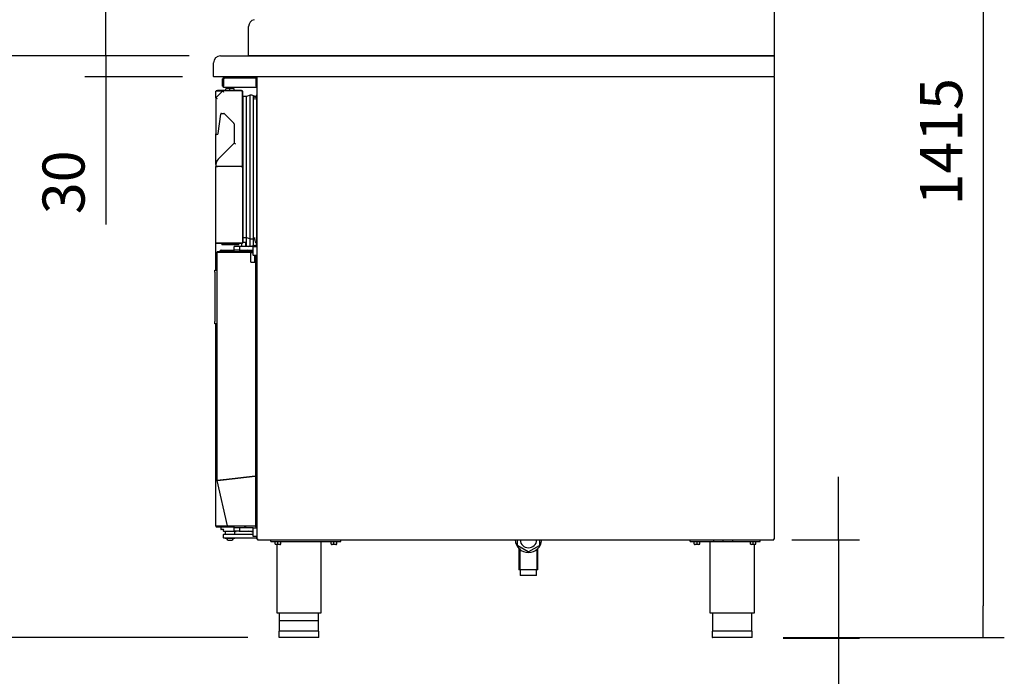
# Model space of a CAD drawing. Units: millimetres. Extents: x 0 to 2147, y 0 to 802.
# Drawn here: x 281 to 351, y 642 to 688 of the extents above; entities that cross this region are included whole.
import ezdxf

# ---------------------------------------------------------------- set-up
doc = ezdxf.new("R2010")
doc.units = ezdxf.units.MM
for name, color, linetype in [('10MP161705', 7, 'Continuous'), ('10MP161708', 7, 'Continuous'), ('10MP161741', 7, 'Continuous'), ('10MP161762', 7, 'Continuous'), ('10MP161763', 7, 'Continuous'), ('10MP161791', 7, 'Continuous'), ('10MP2P02', 7, 'Continuous'), ('10MP2P07', 7, 'Continuous'), ('10MP2P102', 7, 'Continuous'), ('10MP2P130-1', 7, 'Continuous'), ('10MR2P100', 7, 'Continuous'), ('10MR2P101', 7, 'Continuous'), ('308X115_N', 7, 'Continuous'), ('402X36_MR', 7, 'Continuous'), ('506X03A', 7, 'Continuous'), ('506X113', 7, 'Continuous'), ('506X114', 7, 'Continuous'), ('506X198', 7, 'Continuous'), ('506X56', 7, 'Continuous'), ('506X58-1', 7, 'Continuous'), ('602M01', 7, 'Continuous'), ('602M18', 7, 'Continuous'), ('603X16', 7, 'Continuous'), ('603X192', 7, 'Continuous'), ('603X31', 7, 'Continuous'), ('603X311', 7, 'Continuous'), ('603X322_IZQ', 7, 'Continuous'), ('603X332', 7, 'Continuous'), ('603X62', 7, 'Continuous'), ('603X74', 7, 'Continuous'), ('606X31-1', 7, 'Continuous'), ('701X128', 7, 'Continuous'), ('701X63', 7, 'Continuous'), ('701X65', 7, 'Continuous'), ('701X94', 7, 'Continuous'), ('703X12', 7, 'Continuous'), ('705X20', 7, 'Continuous'), ('901X121', 7, 'Continuous'), ('INYECTADO', 7, 'Continuous'), ('PMP_TAPA_MP', 7, 'Continuous'), ('PMP_TAPA_MR', 7, 'Continuous'), ('PMPMP', 7, 'Continuous'), ('PMPMR', 7, 'Continuous'), ('PORTA-BURLETE', 7, 'Continuous'), ('TI560004', 7, 'Continuous'), ('TI630003', 7, 'Continuous'), ('TUB6350502', 7, 'Continuous')]:
    doc.layers.add(name, color=color, linetype=linetype)
doc.styles.add('SEACAD_Solid_Edge_ISO', font='seiso.ttf')
doc.dimstyles.new('INFRICO_COT', dxfattribs={"dimtxt": 3, "dimasz": 2.25, "dimexe": 1.5, "dimexo": 2.25, "dimgap": 1.5, "dimtad": 1, "dimdec": 0, "dimlfac": 20, "dimzin": 12, "dimtxsty": 'SEACAD_Solid_Edge_ISO', "dimblk1": '_SE_FILLED', "dimblk2": '_SE_FILLED', "dimsah": 1, "dimcen": 1.5, "dimadec": 1, "dimazin": 0, "dimtfac": 1, "dimtdec": 0, "dimtmove": 0, "dimatfit": 3, "dimfxl": 1, "dimtolj": 1, "dimtzin": 12, "dimarcsym": 0})

# ---------------------------------------------------------------- blocks, each defined once
blk = doc.blocks.new('_SE_FILLED')
at = {"color": 0}
blk.add_line((0, 0), (-1, 0), dxfattribs=at)
blk.add_solid([(0, 0), (-1, -0.1665), (-1, 0.1665), (0, 0)], dxfattribs=at)
blk = doc.blocks.new('*D141')
at = {"color": 0, "lineweight": -2}
for p, q in [((331.94, 715.164), (351.195, 715.164)), ((349.695, 712.914), (349.695, 646.66)), ((335.426, 644.41), (351.195, 644.41))]:
    blk.add_line(p, q, dxfattribs=at)
at = {"layer": 'Defpoints', "color": 0}
for p in [(329.69, 715.164), (333.176, 644.41), (349.695, 644.41)]:
    blk.add_point(p, dxfattribs=at)
at = {"color": 0, "lineweight": -2, "xscale": 2.25, "yscale": 2.25, "zscale": 2.25}
for p, rotation in [((349.695, 715.164), 90), ((349.695, 644.41), 270)]:
    blk.add_blockref('_SE_FILLED', p, dxfattribs=dict(at, rotation=rotation))
at = {"color": 0, "insert": (346.69, 679.787), "char_height": 3, "attachment_point": 5, "rotation": 90, "style": 'SEACAD_Solid_Edge_ISO'}
blk.add_mtext('\\A1;1415', dxfattribs=at)
blk = doc.blocks.new('*D142')
at = {"color": 0, "lineweight": -2}
for p, q in [((293.031, 685.916), (278.837, 685.916)), ((280.337, 683.666), (280.337, 646.665)), ((297.219, 644.415), (278.837, 644.415))]:
    blk.add_line(p, q, dxfattribs=at)
at = {"layer": 'Defpoints', "color": 0}
for p in [(295.281, 685.916), (280.337, 644.415), (299.469, 644.415)]:
    blk.add_point(p, dxfattribs=at)
at = {"color": 0, "lineweight": -2, "xscale": 2.25, "yscale": 2.25, "zscale": 2.25}
for p, rotation in [((280.337, 685.916), 90), ((280.337, 644.415), 270)]:
    blk.add_blockref('_SE_FILLED', p, dxfattribs=dict(at, rotation=rotation))
at = {"color": 0, "insert": (277.318, 665.165), "char_height": 3, "attachment_point": 5, "rotation": 90, "style": 'SEACAD_Solid_Edge_ISO'}
blk.add_mtext('\\A1;830', dxfattribs=at)
blk = doc.blocks.new('*D144')
at = {"color": 0, "lineweight": -2}
for p, q in [((339.357, 653.62), (339.357, 655.87)), ((336.026, 651.37), (340.857, 651.37)), ((339.357, 651.37), (339.357, 644.36)), ((335.426, 644.36), (340.857, 644.36)), ((339.357, 642.11), (339.357, 632.345))]:
    blk.add_line(p, q, dxfattribs=at)
at = {"layer": 'Defpoints', "color": 0}
for p in [(333.776, 651.37), (333.176, 644.36), (339.357, 644.36)]:
    blk.add_point(p, dxfattribs=at)
at = {"color": 0, "lineweight": -2, "xscale": 2.25, "yscale": 2.25, "zscale": 2.25}
for p, rotation in [((339.357, 651.37), 270), ((339.357, 644.36), 90)]:
    blk.add_blockref('_SE_FILLED', p, dxfattribs=dict(at, rotation=rotation))
at = {"color": 0, "insert": (336.34, 636.102), "char_height": 3, "attachment_point": 5, "rotation": 90, "style": 'SEACAD_Solid_Edge_ISO'}
blk.add_mtext('\\A1;140', dxfattribs=at)
blk = doc.blocks.new('*D145')
at = {"color": 0, "lineweight": -2}
for p, q in [((287.095, 688.166), (287.095, 690.416)), ((293.031, 685.916), (285.595, 685.916)), ((287.095, 685.916), (287.095, 684.416)), ((292.556, 684.416), (285.595, 684.416)), ((287.095, 682.166), (287.095, 673.873))]:
    blk.add_line(p, q, dxfattribs=at)
at = {"layer": 'Defpoints', "color": 0}
for p in [(295.281, 685.916), (287.095, 684.416), (294.806, 684.416)]:
    blk.add_point(p, dxfattribs=at)
at = {"color": 0, "lineweight": -2, "xscale": 2.25, "yscale": 2.25, "zscale": 2.25}
for p, rotation in [((287.095, 685.916), 270), ((287.095, 684.416), 90)]:
    blk.add_blockref('_SE_FILLED', p, dxfattribs=dict(at, rotation=rotation))
at = {"color": 0, "insert": (284.078, 676.894), "char_height": 3, "attachment_point": 5, "rotation": 90, "style": 'SEACAD_Solid_Edge_ISO'}
blk.add_mtext('\\A1;30', dxfattribs=at)

msp = doc.modelspace()

# ---------------------------------------------------------------- linework, layer by layer
at = {"layer": '10MP161705', "color": 7, "linetype": 'Continuous'}
for p, q in [((297.87, 652.736), (297.88, 652.736)), ((297.87, 652.24), (297.87, 652.736)), ((297.87, 651.446), (297.87, 651.65)), ((297.88, 651.446), (297.87, 651.446)), ((297.91, 651.415), (297.901, 651.415))]:
    msp.add_line(p, q, dxfattribs=at)
for centre, start, end in [((297.901, 652.736), 132.97216, 180), ((297.901, 651.446), 180, 270)]:
    msp.add_arc(centre, 0.0305, start, end, dxfattribs=at)
at = {"layer": '10MP161708', "color": 7, "linetype": 'Continuous'}
for p, q in [((297.88, 684.385), (297.911, 684.385)), ((297.88, 672.152), (297.88, 684.385)), ((297.91, 684.386), (297.889, 684.407)), ((297.911, 684.407), (297.911, 684.416)), ((297.911, 684.385), (297.911, 684.407)), ((334.751, 684.407), (334.751, 684.416)), ((334.751, 684.407), (334.751, 684.385)), ((334.751, 684.386), (334.772, 684.407)), ((334.751, 684.385), (334.781, 684.385)), ((334.781, 684.385), (334.781, 651.445)), ((297.88, 652.095), (297.88, 671.852)), ((297.88, 651.445), (297.88, 651.795)), ((297.911, 651.445), (297.88, 651.445)), ((297.91, 651.445), (297.889, 651.424)), ((334.781, 651.445), (334.751, 651.445)), ((334.751, 651.445), (334.772, 651.424))]:
    msp.add_line(p, q, dxfattribs=at)
for centre, radius, start, end in [((297.911, 684.385), 0.0305, 135, 180), ((297.911, 684.385), 0.000513, 90.77277, 134.64049), ((297.911, 684.385), 0.0005, 135, 180), ((334.751, 684.385), 0.0307, 45.12732, 89.87268), ((334.751, 684.385), 0.0005, 0, 45), ((334.751, 684.385), 0.000513, 45.35968, 89.22648), ((334.751, 684.385), 0.0305, 0, 45), ((297.911, 651.445), 0.0305, 180, 225), ((297.911, 651.445), 0.0307, 225.12732, 269.87268), ((334.751, 651.445), 0.0307, 270.12732, 314.87268), ((334.751, 651.445), 0.0305, 315, 0)]:
    msp.add_arc(centre, radius, start, end, dxfattribs=at)
at = {"layer": '10MP161741', "color": 7, "linetype": 'Continuous'}
msp.add_line((297.87, 652.792), (297.87, 652.816), dxfattribs=at)
msp.add_arc((297.896, 652.792), 0.0255, 180, 231.7408, dxfattribs=at)
at = {"layer": '10MP161762', "color": 7, "linetype": 'Continuous'}
for p, q in [((296.764, 683.417), (296.818, 683.417)), ((296.849, 683.386), (296.849, 683.331))]:
    msp.add_line(p, q, dxfattribs=at)
msp.add_arc((296.818, 683.386), 0.0305, 0, 90, dxfattribs=at)
at = {"layer": '10MP161763', "color": 7, "linetype": 'Continuous'}
for p, q in [((296.239, 679.676), (295.104, 678.541)), ((294.948, 678.167), (294.948, 678.017)), ((294.948, 672.561), (294.948, 678.017)), ((294.948, 678.017), (294.979, 678.017)), ((296.818, 678.017), (294.979, 678.017)), ((296.818, 678.017), (296.849, 678.017)), ((296.849, 678.017), (296.849, 672.561)), ((294.979, 672.561), (294.948, 672.561)), ((296.818, 672.561), (294.979, 672.561)), ((294.979, 672.561), (296.818, 672.561)), ((296.818, 672.531), (294.979, 672.531)), ((296.84, 672.561), (296.818, 672.561)), ((296.818, 672.561), (296.84, 672.539)), ((296.84, 672.561), (296.849, 672.561))]:
    msp.add_line(p, q, dxfattribs=at)
for centre, radius, start, end in [((295.478, 678.167), 0.53, 134.99174, 180), ((294.979, 672.561), 0.0305, 180, 270), ((294.979, 672.561), 0.0005, 180, 270), ((296.818, 672.561), 0.0005, 270, 315), ((296.818, 672.561), 0.000513, 315.35968, 359.22648), ((296.818, 672.561), 0.0305, 270, 315), ((296.841, 672.644), 0.0834, 269.45932, 275.60497), ((296.818, 672.561), 0.0307, 315.12732, 359.87268)]:
    msp.add_arc(centre, radius, start, end, dxfattribs=at)
at = {"layer": '10MP161791', "color": 7, "linetype": 'Continuous'}
for p, q in [((295.029, 655.621), (295.029, 671.911)), ((295.04, 671.911), (295.029, 671.911)), ((295.069, 671.912), (295.04, 671.94)), ((295.467, 671.911), (295.04, 671.911)), ((295.069, 671.952), (295.49, 671.952)), ((295.069, 671.912), (295.069, 671.952)), ((295.069, 671.912), (295.49, 671.912)), ((295.495, 671.911), (295.467, 671.911)), ((295.49, 671.952), (297.429, 671.952)), ((295.49, 671.952), (295.49, 671.912)), ((295.49, 671.912), (297.429, 671.912)), ((297.429, 671.911), (295.495, 671.911)), ((297.58, 671.911), (297.414, 671.911)), ((297.414, 671.911), (297.414, 671.911)), ((297.429, 671.912), (297.429, 671.952)), ((297.58, 671.952), (297.429, 671.952)), ((297.58, 671.912), (297.429, 671.912)), ((297.429, 671.202), (297.429, 671.911)), ((297.58, 671.871), (297.429, 671.871)), ((297.699, 671.702), (297.699, 671.202)), ((297.779, 671.702), (297.779, 671.202)), ((297.429, 671.202), (297.739, 671.202)), ((297.779, 671.202), (297.739, 671.202)), ((297.779, 671.202), (297.779, 655.926)), ((295.03, 655.612), (295.029, 655.621)), ((295.777, 652.376), (295.03, 655.612)), ((295.467, 655.671), (295.04, 655.622)), ((295.069, 655.622), (295.04, 655.622)), ((295.041, 655.614), (295.04, 655.622)), ((295.041, 655.614), (295.468, 655.662)), ((295.069, 655.62), (295.041, 655.614)), ((295.495, 655.671), (295.069, 655.622)), ((295.069, 655.62), (295.495, 655.669)), ((295.069, 655.621), (295.069, 655.622)), ((295.069, 655.622), (295.069, 655.62)), ((295.069, 655.621), (295.069, 655.62)), ((295.467, 655.671), (295.495, 655.671)), ((295.495, 655.671), (295.467, 655.671)), ((295.468, 655.662), (295.495, 655.669)), ((295.468, 655.662), (295.496, 655.669)), ((297.739, 655.926), (295.495, 655.671)), ((295.495, 655.671), (295.495, 655.671)), ((295.495, 655.669), (295.496, 655.669)), ((295.496, 655.669), (297.739, 655.924)), ((297.779, 655.926), (297.739, 655.926)), ((297.739, 655.924), (297.779, 655.924)), ((297.779, 655.924), (297.779, 652.377)), ((297.78, 652.845), (297.779, 652.845)), ((297.78, 652.845), (297.78, 652.385)), ((295.777, 652.376), (295.789, 652.376)), ((295.789, 652.376), (296.226, 652.376)), ((295.809, 652.376), (295.791, 652.354)), ((295.816, 652.376), (295.816, 652.345)), ((296.249, 652.345), (295.816, 652.345)), ((296.226, 652.376), (296.256, 652.376)), ((296.249, 652.345), (296.249, 652.376)), ((297.74, 652.345), (296.249, 652.345)), ((296.256, 652.376), (297.739, 652.376)), ((297.767, 652.376), (297.739, 652.376)), ((297.749, 652.376), (297.768, 652.357)), ((297.779, 652.385), (297.78, 652.385))]:
    msp.add_line(p, q, dxfattribs=at)
for centre, radius, start, end in [((295.069, 671.911), 0.0405, 135, 180), ((295.069, 671.911), 0.0407, 90.12732, 134.87268), ((295.069, 671.911), 0.000516, 90.95114, 134.59949), ((295.069, 671.911), 0.0005, 135, 180), ((295.039, 655.56), 0.0617, 89.09133, 100.15963), ((295.027, 655.673), 0.0612, 272.79894, 283.9501), ((295.816, 652.385), 0.0405, 193, 231.5), ((295.816, 652.385), 0.0407, 231.59105, 269.90895), ((297.74, 652.385), 0.0405, 270, 315), ((297.768, 652.523), 0.146, 269.5891, 274.2334), ((297.739, 652.385), 0.0407, 315.12732, 359.87268)]:
    msp.add_arc(centre, radius, start, end, dxfattribs=at)
at = {"layer": '10MP2P02', "color": 7, "linetype": 'Continuous'}
msp.add_arc((297.911, 684.385), 0.0305, 113.3501, 135, dxfattribs=at)
at = {"layer": '10MP2P07', "color": 7, "linetype": 'Continuous'}
for p, q in [((334.781, 684.385), (334.781, 684.391)), ((334.781, 651.445), (334.781, 651.441)), ((334.781, 651.441), (334.781, 651.441))]:
    msp.add_line(p, q, dxfattribs=at)
for centre, start, end in [((334.751, 684.391), 0, 61.73731), ((334.751, 651.441), 270, 0)]:
    msp.add_arc(centre, 0.0305, start, end, dxfattribs=at)
at = {"layer": '10MP2P102', "color": 7, "linetype": 'Continuous'}
for p, q in [((297.87, 671.291), (297.88, 671.291)), ((297.87, 671.291), (297.87, 652.816)), ((297.88, 652.816), (297.87, 652.816))]:
    msp.add_line(p, q, dxfattribs=at)
at = {"layer": '10MP2P130-1', "color": 7, "linetype": 'Continuous'}
for p, q in [((295.429, 683.746), (295.429, 684.285)), ((295.489, 683.746), (295.489, 684.285)), ((295.49, 684.346), (295.779, 684.346)), ((295.49, 684.286), (295.503, 684.286)), ((295.49, 684.235), (295.49, 683.746)), ((297.82, 684.335), (295.59, 684.335)), ((295.779, 684.346), (295.779, 684.335)), ((297.82, 683.746), (297.82, 684.335)), ((297.88, 684.335), (297.82, 684.335)), ((297.82, 684.335), (297.82, 683.746)), ((295.49, 683.685), (295.49, 683.746)), ((295.49, 683.685), (297.82, 683.685)), ((297.82, 683.746), (297.82, 683.685))]:
    msp.add_line(p, q, dxfattribs=at)
for centre, radius, start, end in [((295.49, 684.285), 0.0605, 90, 180), ((295.49, 684.285), 0.0005, 90, 180), ((295.59, 684.235), 0.1, 90, 180), ((295.49, 683.746), 0.0605, 180, 270), ((295.49, 683.746), 0.0005, 180, 270), ((297.82, 683.746), 0.0605, 270, 0), ((297.82, 683.746), 0.0005, 270, 0)]:
    msp.add_arc(centre, radius, start, end, dxfattribs=at)
at = {"layer": '10MR2P100', "color": 7, "linetype": 'Continuous'}
msp.add_arc((294.979, 683.386), 0.0305, 113.3501, 135, dxfattribs=at)
at = {"layer": '10MR2P101', "color": 7, "linetype": 'Continuous'}
for p, q in [((294.957, 683.386), (294.948, 683.386)), ((294.948, 682.926), (294.948, 683.386)), ((294.978, 683.386), (294.957, 683.408)), ((295.408, 683.386), (294.957, 683.386)), ((294.979, 683.387), (294.979, 683.417)), ((295.439, 683.417), (294.979, 683.417)), ((294.948, 678.167), (294.948, 680.356)), ((294.948, 670.625), (294.948, 672.561)), ((294.948, 652.346), (294.948, 666.805)), ((296.849, 655.823), (296.849, 655.825)), ((294.957, 652.346), (294.948, 652.346)), ((295.439, 652.346), (294.957, 652.346)), ((294.978, 652.346), (294.957, 652.325)), ((294.979, 652.346), (295.456, 652.346)), ((294.979, 652.346), (294.979, 652.316)), ((294.979, 652.316), (295.299, 652.316)), ((295.391, 652.316), (295.456, 652.316)), ((295.461, 652.346), (295.439, 652.346)), ((295.456, 652.346), (295.811, 652.346)), ((295.456, 652.316), (295.456, 652.346)), ((295.456, 652.316), (296.218, 652.316)), ((295.809, 652.346), (295.461, 652.346))]:
    msp.add_line(p, q, dxfattribs=at)
for centre, radius, start, end in [((294.979, 683.386), 0.0305, 135, 180), ((294.979, 683.386), 0.0308, 90.23597, 134.76403), ((294.979, 683.386), 0.000513, 90.75369, 134.80724), ((294.979, 683.386), 0.0005, 135.29815, 180), ((294.979, 652.346), 0.0305, 180, 225), ((294.979, 652.346), 0.0308, 225.23597, 269.76403), ((294.979, 652.346), 0.000512, 225.29884, 269.2879), ((294.979, 652.346), 0.0005, 180, 225)]:
    msp.add_arc(centre, radius, start, end, dxfattribs=at)
at = {"layer": '308X115_N', "color": 7, "linetype": 'Continuous'}
for p, q in [((294.869, 670.475), (294.869, 670.625)), ((294.869, 670.625), (295.029, 670.625)), ((294.869, 670.475), (294.869, 666.955)), ((294.869, 666.805), (294.869, 666.955)), ((295.029, 666.805), (294.869, 666.805))]:
    msp.add_line(p, q, dxfattribs=at)
at = {"layer": '402X36_MR', "color": 7, "linetype": 'Continuous'}
for p, q in [((297.87, 668.542), (297.779, 668.542)), ((297.87, 666.392), (297.779, 666.392))]:
    msp.add_line(p, q, dxfattribs=at)
at = {"layer": '506X03A', "color": 7, "linetype": 'Continuous'}
for p, q in [((295.299, 652.316), (295.374, 652.316)), ((295.299, 652.316), (295.299, 652.141)), ((295.374, 652.116), (295.324, 652.116)), ((295.374, 652.316), (295.391, 652.316)), ((295.499, 652.116), (295.374, 652.116)), ((295.399, 652.346), (295.399, 652.346)), ((295.499, 652.116), (295.524, 652.141)), ((295.499, 651.991), (295.499, 652.116)), ((295.499, 651.991), (295.499, 651.966)), ((295.524, 651.966), (295.499, 651.966)), ((296.374, 651.966), (295.524, 651.966)), ((295.599, 651.966), (295.599, 651.766)), ((296.299, 651.766), (296.299, 651.966)), ((296.399, 651.966), (296.374, 651.966)), ((296.399, 651.995), (296.399, 651.991)), ((296.399, 651.966), (296.399, 651.991))]:
    msp.add_line(p, q, dxfattribs=at)
for centre, start, end in [((295.324, 652.141), 180, 270), ((295.524, 651.991), 180, 270), ((296.374, 651.991), 270, 0)]:
    msp.add_arc(centre, 0.025, start, end, dxfattribs=at)
at = {"layer": '506X113', "color": 7, "linetype": 'Continuous'}
msp.add_line((295.294, 652.296), (295.069, 652.296), dxfattribs=at)
for centre in [(295.059, 652.396), (295.069, 652.396)]:
    msp.add_arc(centre, 0.1, 233.1301, 270, dxfattribs=at)
at = {"layer": '506X114', "color": 7, "linetype": 'Continuous'}
for p, q in [((295.439, 683.417), (294.939, 682.917)), ((294.939, 682.917), (294.939, 680.397)), ((294.939, 682.917), (295.039, 682.875)), ((295.648, 683.437), (295.069, 683.437)), ((296.764, 683.417), (295.439, 683.417)), ((295.439, 683.417), (295.48, 683.317)), ((296.769, 683.437), (296.258, 683.437)), ((296.849, 678.017), (296.849, 683.331)), ((296.869, 683.048), (296.869, 683.337)), ((295.118, 680.386), (295.287, 681.763)), ((295.337, 681.807), (295.507, 681.807)), ((295.542, 681.792), (296.224, 681.11)), ((296.239, 681.075), (296.239, 679.676)), ((296.239, 679.676), (295.104, 678.541)), ((296.239, 679.676), (296.339, 679.635)), ((294.949, 678.167), (294.949, 678.017)), ((294.979, 678.017), (295.049, 678.017)), ((296.749, 678.017), (295.049, 678.017)), ((296.749, 678.017), (296.818, 678.017))]:
    msp.add_line(p, q, dxfattribs=at)
for centre, radius, start, end in [((295.059, 683.337), 0.1, 90, 126.87133), ((295.069, 683.337), 0.1, 90, 126.87133), ((296.764, 683.331), 0.0852, 0, 90), ((296.769, 683.337), 0.1, 48.7721, 90), ((296.769, 683.337), 0.1, 0, 41.22616), ((295.337, 681.757), 0.05, 90, 173), ((295.507, 681.757), 0.05, 45, 90), ((296.189, 681.075), 0.05, 0, 45), ((295.029, 680.397), 0.09, 180, 353), ((295.479, 678.167), 0.53, 135, 180)]:
    msp.add_arc(centre, radius, start, end, dxfattribs=at)
at = {"layer": '506X198', "color": 7, "linetype": 'Continuous'}
for p, q in [((297.57, 651.929), (297.57, 651.791)), ((297.87, 652.366), (297.779, 652.366)), ((295.47, 651.741), (295.47, 651.541)), ((296.07, 651.766), (295.495, 651.766)), ((295.495, 651.516), (296.07, 651.516)), ((297.545, 651.766), (296.07, 651.766)), ((296.07, 651.516), (297.87, 651.516))]:
    msp.add_line(p, q, dxfattribs=at)
for centre, start, end in [((295.495, 651.741), 90, 180), ((295.495, 651.541), 180, 270), ((297.545, 651.791), 270, 0)]:
    msp.add_arc(centre, 0.025, start, end, dxfattribs=at)
at = {"layer": '506X56', "color": 7, "linetype": 'Continuous'}
for p, q in [((296.218, 672.052), (296.255, 672.052)), ((296.218, 672.052), (296.218, 671.952)), ((297.018, 671.952), (297.018, 672.052)), ((296.218, 652.345), (296.218, 652.245)), ((296.255, 652.245), (296.218, 652.245)), ((297.018, 652.245), (297.018, 652.345))]:
    msp.add_line(p, q, dxfattribs=at)
at = {"layer": '506X58-1', "color": 7, "linetype": 'Continuous'}
for p, q in [((296.255, 672.052), (296.255, 672.302)), ((296.615, 672.302), (296.255, 672.302)), ((297.58, 672.302), (296.615, 672.302)), ((296.665, 672.057), (296.665, 672.297)), ((296.78, 672.561), (296.78, 672.561)), ((296.78, 672.531), (296.78, 672.307)), ((296.849, 672.612), (297.075, 672.612)), ((297.08, 672.307), (297.08, 672.607)), ((297.605, 672.302), (297.58, 672.302)), ((297.58, 672.277), (297.58, 672.152)), ((297.605, 672.302), (297.855, 672.302)), ((296.615, 672.052), (296.255, 672.052)), ((296.615, 672.052), (297.575, 672.052)), ((297.58, 672.152), (297.58, 671.852)), ((297.58, 671.852), (297.58, 671.727)), ((297.605, 671.702), (297.855, 671.702)), ((297.88, 672.152), (297.88, 672.188)), ((297.88, 671.852), (297.88, 672.152)), ((297.88, 671.815), (297.88, 671.852)), ((296.255, 651.995), (296.255, 652.245)), ((296.615, 652.245), (296.255, 652.245)), ((296.615, 651.995), (296.255, 651.995)), ((297.58, 652.245), (296.615, 652.245)), ((296.615, 651.995), (297.575, 651.995)), ((296.665, 652), (296.665, 652.24)), ((297.08, 652.25), (297.08, 652.345)), ((297.605, 652.245), (297.58, 652.245)), ((297.58, 652.22), (297.58, 652.095)), ((297.58, 652.095), (297.58, 651.795)), ((297.605, 652.245), (297.855, 652.245)), ((297.88, 652.095), (297.88, 652.131)), ((297.88, 651.795), (297.88, 652.095)), ((297.58, 651.795), (297.58, 651.67)), ((297.605, 651.645), (297.855, 651.645)), ((297.88, 651.758), (297.88, 651.795))]:
    msp.add_line(p, q, dxfattribs=at)
for centre, radius, start, end in [((296.605, 671.914), 0.388, 81.61455, 88.5723), ((296.775, 672.307), 0.005, 270, 0), ((297.075, 672.607), 0.005, 0, 90), ((297.085, 672.307), 0.005, 180, 270), ((297.604, 672.277), 0.03, 138.18969, 180), ((297.605, 672.277), 0.025, 90, 180), ((297.855, 672.277), 0.025, 0, 90), ((296.605, 672.439), 0.388, 271.42657, 278.38657), ((297.575, 672.047), 0.005, 0, 90), ((297.605, 671.727), 0.025, 180, 270), ((297.855, 671.727), 0.025, 270, 0), ((296.605, 651.857), 0.388, 81.61455, 88.5723), ((296.605, 652.382), 0.388, 271.42657, 278.38657), ((297.085, 652.25), 0.005, 180, 270), ((297.604, 652.22), 0.03, 138.18969, 180), ((297.575, 651.99), 0.005, 0, 90), ((297.605, 652.22), 0.025, 90, 180), ((297.855, 652.22), 0.025, 0, 90), ((297.605, 651.67), 0.025, 180, 270), ((297.855, 651.67), 0.025, 270, 0)]:
    msp.add_arc(centre, radius, start, end, dxfattribs=at)
for centre, major_axis, start_param, end_param in [((296.473, 672.297), (-0.192, 0), 3.141593, 3.33789), ((296.473, 672.057), (0.192, 0), 6.086888, 6.283185), ((296.473, 652.24), (-0.192, 0), 3.141593, 3.33789), ((296.473, 652), (0.192, 0), 6.086888, 6.283185)]:
    msp.add_ellipse(centre, major_axis=major_axis, ratio=0.026022, start_param=start_param, end_param=end_param, dxfattribs=at)
at = {"layer": '602M01', "color": 7, "linetype": 'Continuous'}
for p, q in [((297.124, 672.302), (297.124, 672.937)), ((297.383, 672.327), (297.383, 672.86)), ((297.64, 672.382), (297.64, 672.889)), ((297.383, 671.911), (297.383, 671.912)), ((297.124, 655.854), (297.124, 655.856)), ((297.383, 655.884), (297.383, 655.886)), ((297.64, 655.913), (297.64, 655.915))]:
    msp.add_line(p, q, dxfattribs=at)
at = {"layer": '602M18', "color": 7, "linetype": 'Continuous'}
for p, q in [((297.124, 683.025), (296.899, 683.025)), ((296.899, 683.003), (296.899, 683.025)), ((297.383, 683.102), (297.124, 683.025)), ((297.124, 672.937), (297.124, 683.025)), ((297.383, 672.86), (297.383, 683.102)), ((297.64, 672.889), (297.64, 683.073)), ((297.124, 672.937), (296.899, 672.937)), ((297.383, 672.86), (297.124, 672.937))]:
    msp.add_line(p, q, dxfattribs=at)
for centre, radius, start, end in [((297.474, 682.753), 0.361, 62.64819, 104.7049), ((297.535, 682.831), 0.264, 33.51305, 66.49139), ((297.474, 673.209), 0.361, 255.2951, 297.35181)]:
    msp.add_arc(centre, radius, start, end, dxfattribs=at)
at = {"layer": '603X16', "color": 7, "linetype": 'Continuous'}
for p, q in [((316.558, 650.767), (316.558, 649.239)), ((316.619, 650.767), (316.619, 649.239)), ((317.846, 650.741), (317.846, 649.239)), ((317.908, 649.239), (317.908, 650.741)), ((317.908, 649.239), (316.558, 649.239)), ((316.645, 649.239), (316.645, 648.839)), ((317.82, 648.839), (317.82, 649.239)), ((317.82, 648.839), (316.645, 648.839))]:
    msp.add_line(p, q, dxfattribs=at)
at = {"layer": '603X192', "color": 7, "linetype": 'Continuous'}
for p, q in [((302.244, 645.59), (299.494, 645.59)), ((302.294, 644.865), (299.444, 644.865)), ((299.444, 644.865), (299.444, 644.44)), ((302.269, 644.415), (299.469, 644.415)), ((302.294, 644.44), (302.294, 644.865)), ((333.201, 644.86), (330.351, 644.86)), ((330.351, 644.86), (330.351, 644.435)), ((333.176, 644.41), (330.376, 644.41)), ((333.201, 644.435), (333.201, 644.86))]:
    msp.add_line(p, q, dxfattribs=at)
for centre, start, end in [((299.469, 644.44), 180, 270), ((302.269, 644.44), 270, 0), ((330.376, 644.435), 180, 270), ((333.176, 644.435), 270, 0)]:
    msp.add_arc(centre, 0.025, start, end, dxfattribs=at)
at = {"layer": '603X31', "color": 7, "linetype": 'Continuous'}
for p, q in [((330.449, 651.37), (330.449, 651.25)), ((330.449, 651.25), (331.12, 651.25)), ((331.12, 651.37), (331.12, 651.25)), ((331.12, 651.25), (331.792, 651.25)), ((331.792, 651.37), (331.792, 651.25))]:
    msp.add_line(p, q, dxfattribs=at)
at = {"layer": '603X311', "color": 7, "linetype": 'Continuous'}
for p, q in [((295.328, 672.052), (296.218, 672.052)), ((295.388, 671.911), (295.388, 671.912)), ((297.168, 671.911), (297.168, 671.912))]:
    msp.add_line(p, q, dxfattribs=at)
for centre, start, end in [((295.328, 671.952), 90, 180), ((297.228, 671.952), 0, 90)]:
    msp.add_arc(centre, 0.1, start, end, dxfattribs=at)
at = {"layer": '603X322_IZQ', "color": 7, "linetype": 'Continuous'}
for p, q in [((295.019, 666.782), (295.019, 666.805)), ((295.019, 666.782), (295.019, 665.907)), ((295.019, 665.857), (295.019, 665.907)), ((295.029, 665.857), (295.019, 665.857)), ((295.019, 664.982), (295.024, 664.982)), ((295.019, 664.579), (295.019, 664.554)), ((295.019, 664.476), (295.019, 664.451)), ((295.019, 664.081), (295.019, 664.057)), ((295.019, 664.007), (295.019, 664.057)), ((295.029, 664.007), (295.019, 664.007)), ((295.019, 663.082), (295.019, 663.132)), ((295.019, 663.132), (295.029, 663.132)), ((295.019, 663.082), (295.019, 662.207)), ((295.019, 662.157), (295.019, 662.207)), ((295.029, 662.157), (295.019, 662.157)), ((295.019, 661.232), (295.019, 661.282)), ((295.019, 661.282), (295.029, 661.282)), ((295.019, 661.232), (295.019, 660.357)), ((295.019, 660.307), (295.019, 660.357)), ((295.029, 660.307), (295.019, 660.307)), ((295.019, 659.382), (295.019, 659.432)), ((295.019, 659.432), (295.029, 659.432)), ((295.019, 659.382), (295.019, 658.507)), ((295.019, 658.457), (295.019, 658.507)), ((295.029, 658.457), (295.019, 658.457)), ((295.019, 657.532), (295.019, 657.582)), ((295.019, 657.582), (295.029, 657.582)), ((295.019, 657.532), (295.019, 656.657)), ((295.019, 656.607), (295.019, 656.657)), ((295.029, 656.607), (295.019, 656.607))]:
    msp.add_line(p, q, dxfattribs=at)
at = {"layer": '603X332', "color": 7, "linetype": 'Continuous'}
for p, q in [((297.267, 672.302), (297.73, 672.402)), ((297.73, 672.402), (297.78, 672.402)), ((297.733, 672.377), (297.73, 672.402)), ((297.805, 672.377), (297.805, 672.302)), ((297.305, 671.912), (297.305, 671.911)), ((297.58, 651.927), (297.267, 651.995)), ((297.74, 652.345), (297.78, 652.345)), ((297.805, 652.32), (297.805, 652.245))]:
    msp.add_line(p, q, dxfattribs=at)
for centre in [(297.78, 672.377), (297.78, 652.32)]:
    msp.add_arc(centre, 0.025, 0, 90, dxfattribs=at)
at = {"layer": '603X62', "color": 7, "linetype": 'Continuous'}
for p, q in [((295.38, 672.531), (295.38, 672.441)), ((296.59, 672.441), (295.38, 672.441)), ((295.485, 672.561), (295.485, 672.561)), ((296.485, 672.561), (296.485, 672.561)), ((296.59, 672.441), (296.59, 672.531)), ((295.294, 652.316), (295.294, 652.226)), ((295.299, 652.226), (295.294, 652.226))]:
    msp.add_line(p, q, dxfattribs=at)
at = {"layer": '603X74', "color": 7, "linetype": 'Continuous'}
for p, q in [((316.466, 650.98), (316.466, 651.37)), ((318.025, 651.37), (318.025, 650.98)), ((317.233, 650.522), (316.479, 650.958)), ((318.012, 650.958), (317.258, 650.522))]:
    msp.add_line(p, q, dxfattribs=at)
for centre, radius, start, end in [((317.245, 651.415), 0.945, 182.74732, 357.25268), ((317.245, 651.415), 0.6, 184.32949, 355.67051), ((316.491, 650.98), 0.025, 180, 240), ((317.245, 650.544), 0.025, 240, 300), ((318, 650.98), 0.025, 300, 0)]:
    msp.add_arc(centre, radius, start, end, dxfattribs=at)
at = {"layer": '606X31-1', "color": 7, "linetype": 'Continuous'}
for p, q in [((334.781, 693.391), (334.781, 685.916)), ((297.281, 685.916), (297.281, 688.01)), ((295.281, 685.916), (334.781, 685.916)), ((297.306, 685.916), (297.281, 685.916)), ((334.756, 685.916), (297.306, 685.916)), ((334.756, 685.891), (334.781, 685.916)), ((334.781, 685.916), (334.756, 685.916)), ((334.781, 685.916), (334.781, 684.441)), ((294.781, 684.441), (294.781, 685.416)), ((334.756, 684.416), (294.806, 684.416))]:
    msp.add_line(p, q, dxfattribs=at)
for centre, radius, start, end in [((297.781, 688.01), 0.5, 102.54154, 180), ((295.281, 685.416), 0.5, 90, 180), ((294.806, 684.441), 0.025, 180, 270), ((334.756, 684.441), 0.025, 270, 0)]:
    msp.add_arc(centre, radius, start, end, dxfattribs=at)
at = {"layer": '701X128', "color": 7, "linetype": 'Continuous'}
for p, q in [((299.107, 651.265), (299.107, 651.24)), ((299.632, 651.24), (299.107, 651.24)), ((299.169, 651.065), (299.169, 651.24)), ((299.369, 651.065), (299.369, 651.24)), ((299.569, 651.065), (299.569, 651.24)), ((299.632, 651.24), (299.632, 651.265)), ((303.107, 651.265), (303.107, 651.24)), ((303.632, 651.24), (303.107, 651.24)), ((303.169, 651.065), (303.169, 651.24)), ((303.369, 651.065), (303.369, 651.24)), ((303.569, 651.065), (303.569, 651.24)), ((303.632, 651.24), (303.632, 651.265)), ((329.014, 651.26), (329.014, 651.235)), ((329.539, 651.235), (329.014, 651.235)), ((329.076, 651.06), (329.076, 651.235)), ((329.276, 651.06), (329.276, 651.235)), ((329.476, 651.06), (329.476, 651.235)), ((329.539, 651.235), (329.539, 651.26)), ((333.014, 651.26), (333.014, 651.235)), ((333.539, 651.235), (333.014, 651.235)), ((333.076, 651.06), (333.076, 651.235)), ((333.276, 651.06), (333.276, 651.235)), ((333.476, 651.06), (333.476, 651.235)), ((333.539, 651.235), (333.539, 651.26)), ((299.169, 651.047), (299.182, 651.04)), ((299.557, 651.04), (299.182, 651.04)), ((299.557, 651.04), (299.569, 651.047)), ((303.169, 651.047), (303.182, 651.04)), ((303.557, 651.04), (303.182, 651.04)), ((303.557, 651.04), (303.569, 651.047)), ((329.076, 651.042), (329.089, 651.035)), ((329.464, 651.035), (329.089, 651.035)), ((329.464, 651.035), (329.476, 651.042)), ((333.076, 651.042), (333.089, 651.035)), ((333.464, 651.035), (333.089, 651.035)), ((333.464, 651.035), (333.476, 651.042))]:
    msp.add_line(p, q, dxfattribs=at)
for centre in [(299.269, 651.338), (299.469, 651.338), (303.269, 651.338), (303.469, 651.338), (329.176, 651.333), (329.376, 651.333), (333.176, 651.333), (333.376, 651.333)]:
    msp.add_arc(centre, 0.291, 249.8917, 290.1083, dxfattribs=at)
at = {"layer": '701X63', "color": 7, "linetype": 'Continuous'}
for p, q in [((295.609, 651.516), (295.609, 651.476)), ((296.289, 651.476), (295.609, 651.476)), ((295.823, 651.366), (296.075, 651.366)), ((296.289, 651.476), (296.289, 651.516))]:
    msp.add_line(p, q, dxfattribs=at)
for centre, start, end in [((295.823, 651.491), 186.8921, 270), ((296.075, 651.491), 270, 353.1079)]:
    msp.add_arc(centre, 0.125, start, end, dxfattribs=at)
at = {"layer": '701X65', "color": 7, "linetype": 'Continuous'}
for centre, start, end in [((295.861, 683.617), 136.5991, 180), ((296.036, 683.617), 0, 43.4009)]:
    msp.add_arc(centre, 0.1, start, end, dxfattribs=at)
at = {"layer": '701X94', "color": 7, "linetype": 'Continuous'}
for p, q in [((295.95, 683.567), (295.648, 683.567)), ((295.648, 683.417), (295.648, 683.567)), ((296.258, 683.567), (295.95, 683.567)), ((295.95, 683.417), (295.95, 683.567)), ((296.258, 683.417), (296.258, 683.567))]:
    msp.add_line(p, q, dxfattribs=at)
at = {"layer": '703X12', "color": 7, "linetype": 'Continuous'}
for p, q in [((296.149, 683.617), (295.749, 683.617)), ((295.749, 683.617), (295.749, 683.567)), ((296.149, 683.567), (296.149, 683.617))]:
    msp.add_line(p, q, dxfattribs=at)
at = {"layer": '705X20', "color": 7, "linetype": 'Continuous'}
for p, q in [((298.869, 651.265), (298.869, 651.37)), ((298.869, 651.265), (303.869, 651.265)), ((303.869, 651.265), (303.869, 651.37)), ((328.776, 651.26), (328.776, 651.37)), ((328.776, 651.26), (330.449, 651.26)), ((331.792, 651.26), (333.776, 651.26)), ((333.776, 651.26), (333.776, 651.37))]:
    msp.add_line(p, q, dxfattribs=at)
at = {"layer": '901X121', "color": 7, "linetype": 'Continuous'}
for p, q in [((295.024, 665.289), (295.029, 665.289)), ((295.024, 665.248), (295.029, 665.248)), ((295.024, 665.148), (295.024, 665.248)), ((295.024, 665.148), (295.029, 665.148)), ((295.024, 665.104), (295.029, 665.104)), ((295.024, 665.104), (295.029, 665.104)), ((295.024, 665.011), (295.029, 665.011)), ((295.024, 664.931), (295.024, 665.011)), ((295.024, 664.948), (295.029, 664.948)), ((295.024, 664.696), (295.029, 664.696)), ((295.024, 664.35), (295.024, 664.696)), ((295.024, 664.35), (295.029, 664.35)), ((295.024, 664.097), (295.029, 664.097))]:
    msp.add_line(p, q, dxfattribs=at)
at = {"layer": 'INYECTADO', "color": 7, "linetype": 'Continuous'}
for p, q in [((295.409, 683.387), (294.978, 683.387)), ((297.91, 651.445), (297.91, 651.37)), ((297.91, 651.37), (334.751, 651.37)), ((334.751, 651.37), (334.751, 651.445))]:
    msp.add_line(p, q, dxfattribs=at)
at = {"layer": 'PMP_TAPA_MP', "color": 7, "linetype": 'Continuous'}
for p, q in [((297.87, 672.525), (297.87, 683.105)), ((297.72, 672.816), (297.72, 672.943))]:
    msp.add_line(p, q, dxfattribs=at)
for centre, radius, start, end in [((298.12, 682.814), 0.4, 131.81031, 180), ((297.86, 683.105), 0.01, 0, 131.81031), ((298.12, 672.816), 0.4, 180, 228.18969), ((297.86, 672.525), 0.01, 228.18969, 0)]:
    msp.add_arc(centre, radius, start, end, dxfattribs=at)
at = {"layer": 'PMP_TAPA_MR', "color": 7, "linetype": 'Continuous'}
for p, q in [((297.876, 682.765), (297.876, 683.105)), ((297.876, 672.29), (297.876, 672.865)), ((297.876, 671.291), (297.876, 671.713)), ((297.876, 652.753), (297.876, 652.776))]:
    msp.add_line(p, q, dxfattribs=at)
for centre, radius, start, end in [((297.866, 683.105), 0.01, 0, 107.34608), ((298.126, 652.766), 0.4, 209.80843, 228.18969), ((297.866, 652.475), 0.01, 228.18969, 295.64066)]:
    msp.add_arc(centre, radius, start, end, dxfattribs=at)
at = {"layer": 'PMPMP', "color": 7, "linetype": 'Continuous'}
for p, q in [((297.874, 672.654), (297.874, 682.975)), ((297.874, 682.765), (297.88, 682.765)), ((297.874, 672.865), (297.88, 672.865))]:
    msp.add_line(p, q, dxfattribs=at)
for centre, start, end in [((297.869, 682.975), 0, 78.89715), ((297.869, 672.654), 292.74315, 0)]:
    msp.add_arc(centre, 0.005, start, end, dxfattribs=at)
at = {"layer": 'PMPMR', "color": 7, "linetype": 'Continuous'}
msp.add_arc((297.875, 682.975), 0.005, 0, 78.89715, dxfattribs=at)
at = {"layer": 'PORTA-BURLETE', "color": 7, "linetype": 'Continuous'}
for p, q in [((296.899, 672.959), (296.899, 683.003)), ((296.899, 672.612), (296.899, 672.937)), ((296.849, 655.823), (296.849, 655.825)), ((296.899, 655.829), (296.899, 655.831))]:
    msp.add_line(p, q, dxfattribs=at)
for centre, start, end in [((296.836, 682.993), 8.41729, 78.04161), ((296.836, 672.969), 281.95839, 351.58271)]:
    msp.add_arc(centre, 0.0639, start, end, dxfattribs=at)
at = {"layer": 'TI560004', "color": 7, "linetype": 'Continuous'}
for p, q in [((299.469, 646.165), (299.469, 644.865)), ((302.269, 644.865), (302.269, 646.165)), ((330.376, 646.16), (330.376, 644.86)), ((333.176, 644.86), (333.176, 646.16))]:
    msp.add_line(p, q, dxfattribs=at)
at = {"layer": 'TI630003', "color": 7, "linetype": 'Continuous'}
for p, q in [((302.457, 646.165), (302.457, 651.265)), ((330.189, 651.26), (330.189, 646.16)), ((299.282, 651.04), (299.282, 646.165)), ((333.364, 646.16), (333.364, 651.035)), ((299.282, 646.165), (302.457, 646.165)), ((330.189, 646.16), (333.364, 646.16))]:
    msp.add_line(p, q, dxfattribs=at)
at = {"layer": 'TUB6350502', "color": 7, "linetype": 'Continuous'}
for p, q in [((322.12, 685.916), (322.12, 685.916)), ((322.438, 685.916), (322.438, 685.916))]:
    msp.add_line(p, q, dxfattribs=at)

# ---------------------------------------------------------------- dimensions: what is measured, and where the dimension line sits
for base, p1, p2, picture, middle in [((349.695, 644.41), (329.69, 715.164), (333.176, 644.41), '*D141', (346.69, 679.787)), ((287.095, 684.416), (295.281, 685.916), (294.806, 684.416), '*D145', (284.078, 676.894)), ((280.337, 644.415), (295.281, 685.916), (299.469, 644.415), '*D142', (277.318, 665.165)), ((339.357, 644.36), (333.776, 651.37), (333.176, 644.36), '*D144', (336.34, 636.102))]:
    dim = msp.add_linear_dim(base=base, p1=p1, p2=p2, angle=90, dimstyle='INFRICO_COT')
    dim.commit()
    dim.dimension.update_dxf_attribs({"geometry": picture, "text_midpoint": middle})

doc.saveas('drawing.dxf')
